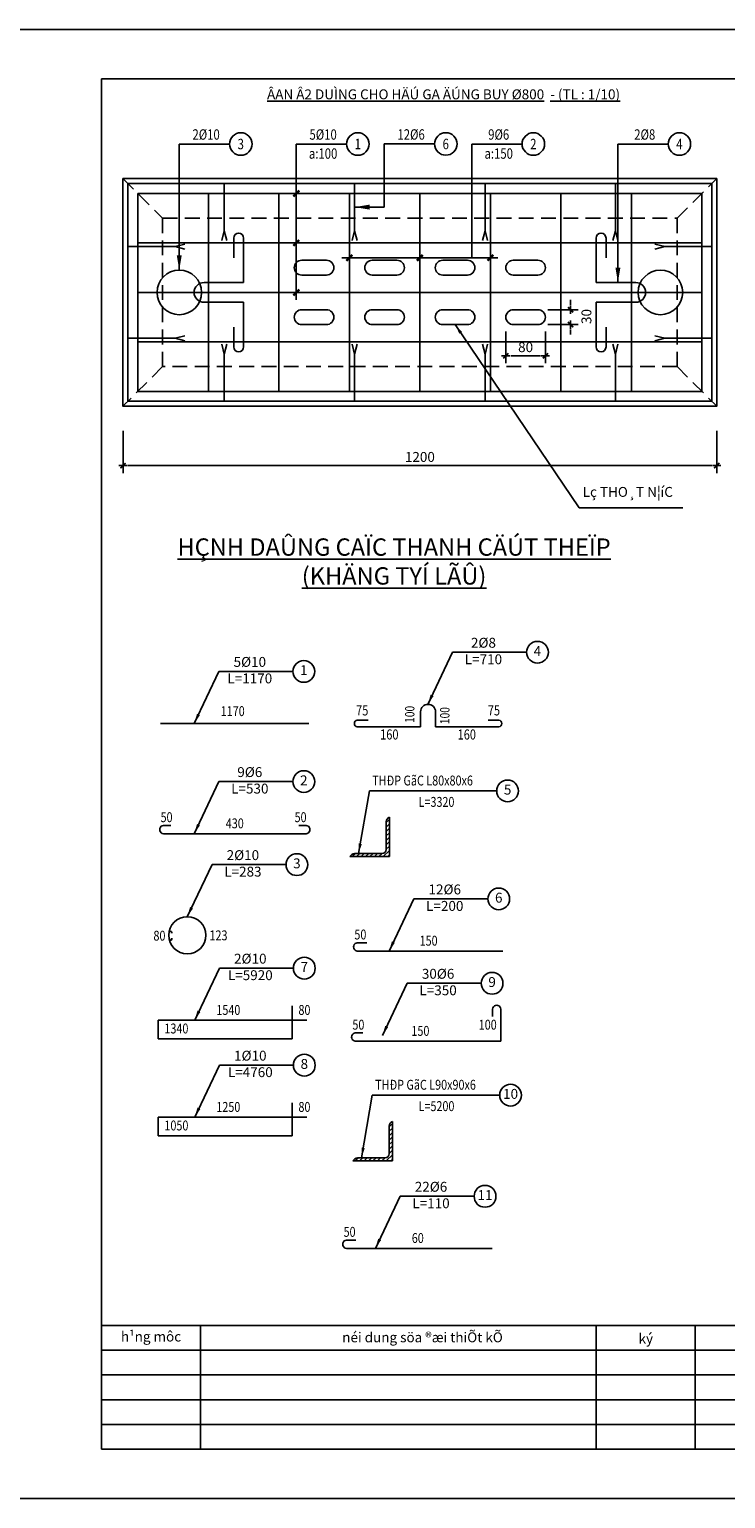
# Model space of a CAD drawing. Units: millimetres. Extents: x 9524 to 17745, y 1432 to 6690.
# Drawn here: x 12602 to 12742, y 2629 to 2926 of the extents above; entities that cross this region are included whole.
import ezdxf
from ezdxf.enums import TextEntityAlignment as Align

# ---------------------------------------------------------------- set-up
doc = ezdxf.new("R2010")
doc.units = ezdxf.units.MM
doc.header["$MEASUREMENT"] = 0
doc.linetypes.add('DASHED2', pattern=[0.375, 0.25, -0.125])
for name, color, linetype in [('010', 8, 'Continuous'), ('015', 106, 'Continuous'), ('020', 85, 'Continuous'), ('025', 30, 'Continuous'), ('025A', 101, 'Continuous'), ('030', 4, 'Continuous'), ('035', 3, 'Continuous'), ('040', 6, 'Continuous'), ('045', 7, 'Continuous'), ('050', 2, 'Continuous'), ('070', 1, 'Continuous'), ('KHUAT', 150, 'DASHED2'), ('KTHUOC', 85, 'Continuous'), ('TEXTTENCOC', 4, 'Continuous')]:
    doc.layers.add(name, color=color, linetype=linetype)
doc.styles.add('1', font='txt')
doc.styles.add('ghi kT', font='vnsimple.shx', dxfattribs={"width": 0.7})
doc.styles.add('ISO', font='vntimeh.shx', dxfattribs={"width": 0.8, "height": 2})
doc.styles.add('Khungten', font='VHARIAL_0.TTF')
doc.styles.add('LOAD', font='vntimeh.shx', dxfattribs={"height": 2})
doc.styles.add('TXT', font='vntimeh.shx', dxfattribs={"width": 0.8})
doc.styles.add('XUONG III', font='vntimeh.shx', dxfattribs={"width": 0.8})
doc.styles.add('XUONG3', font='vntimeh.shx', dxfattribs={"width": 0.8})
doc.dimstyles.new('TL10', dxfattribs={"dimtxt": 2, "dimasz": 1, "dimexe": 1.5, "dimexo": 0, "dimgap": 0.75, "dimtad": 1, "dimdec": 0, "dimlfac": 10, "dimzin": 9, "dimdsep": 46, "dimtxsty": 'ISO', "dimblk1": 'G', "dimblk2": 'G', "dimsah": 1, "dimcen": 0.09, "dimclrd": 8, "dimclre": 8, "dimclrt": 30, "dimaunit": 1, "dimadec": 3, "dimazin": 0, "dimtfac": 1, "dimtdec": 0, "dimtofl": 0, "dimtmove": 2, "dimatfit": 3, "dimldrblk": 'G', "dimfxl": 1, "dimtolj": 1, "dimarcsym": 0})
doc.dimstyles.new('TL10A', dxfattribs={"dimtxt": 2, "dimasz": 1.5, "dimexe": 2, "dimexo": 0, "dimgap": 0.75, "dimtad": 1, "dimdec": 0, "dimlfac": 10, "dimzin": 9, "dimdsep": 46, "dimtxsty": 'ghi kT', "dimcen": 0.09, "dimclrd": 8, "dimclre": 8, "dimclrt": 30, "dimaunit": 1, "dimadec": 3, "dimazin": 0, "dimtfac": 1, "dimtdec": 0, "dimtofl": 0, "dimtmove": 2, "dimatfit": 3, "dimfxl": 1, "dimtolj": 1, "dimarcsym": 0})
doc.dimstyles.new('TL200A', dxfattribs={"dimtxt": 2, "dimasz": 2, "dimexe": 2, "dimexo": 0, "dimgap": 0.75, "dimtad": 1, "dimdec": 0, "dimlfac": 200, "dimzin": 9, "dimdsep": 46, "dimtxsty": 'ISO', "dimcen": 0.09, "dimclrd": 8, "dimclre": 8, "dimclrt": 30, "dimaunit": 1, "dimadec": 3, "dimazin": 0, "dimtfac": 1, "dimtdec": 0, "dimtofl": 0, "dimtmove": 2, "dimatfit": 3, "dimfxl": 1, "dimtolj": 1, "dimarcsym": 1})
doc.dimstyles.new('TL50 A', dxfattribs={"dimtxt": 2, "dimasz": 2, "dimexe": 2, "dimexo": 0, "dimgap": 0.75, "dimtad": 1, "dimdec": 0, "dimlfac": 50, "dimzin": 9, "dimdsep": 46, "dimtxsty": '1', "dimcen": 0.09, "dimclrd": 8, "dimclre": 8, "dimclrt": 30, "dimaunit": 1, "dimadec": 3, "dimazin": 0, "dimtfac": 1, "dimtdec": 0, "dimtofl": 0, "dimtmove": 2, "dimatfit": 3, "dimfxl": 1, "dimtolj": 1, "dimarcsym": 0})

# ---------------------------------------------------------------- blocks, each defined once
blk = doc.blocks.new('SHT_$1')
at = {"color": 0}
blk.add_line((0, 0), (290, 0), dxfattribs=at)
blk.add_circle((355, 0), 65, dxfattribs=at)
at = {"color": 0, "style": 'TXT', "width": 0.8}
for tag, p in [('SL_DK', (155, 55)), ('SH', (355, 0)), ('A', (155, -55))]:
    blk.add_attdef(tag, text='', height=60, dxfattribs=at).set_placement(p, align=Align.MIDDLE_CENTER)
at = {"style": 'TXT', "width": 0.8, "flags": 1}
for tag, p in [('ANHT', (315, -135)), ('SL', (315, -210)), ('DK', (315, -290)), ('L1', (315, -365)), ('L2', (315, -445)), ('L3', (315, -525)), ('L4', (315, -610)), ('L5', (315, -695)), ('BT', (315, -780)), ('AA', (315, -855))]:
    blk.add_attdef(tag, p, '', height=60, dxfattribs=at)
blk = doc.blocks.new('G')
at = {"layer": 'KTHUOC', "color": 8}
blk.add_line((-0.84, 0), (0.84, 0), dxfattribs=at)
at = {"layer": 'KTHUOC', "color": 7, "linetype": 'ByBlock', "const_width": 0.35}
blk.add_lwpolyline([(-0.53, -0.53), (0.53, 0.53)], dxfattribs=at)
blk = doc.blocks.new('*D1473')
at = {"layer": 'DEFPOINTS', "color": 0, "transparency": 16777216}
for p in [(12620.58, 2844.83), (12740.58, 2844.83), (12740.58, 2837.83)]:
    blk.add_point(p, dxfattribs=at)
at = {"layer": 'KTHUOC', "color": 8, "lineweight": -2, "transparency": 16777216}
for p, q in [((12620.58, 2844.83), (12620.58, 2836.33)), ((12740.58, 2844.83), (12740.58, 2836.33)), ((12621.58, 2837.83), (12739.58, 2837.83))]:
    blk.add_line(p, q, dxfattribs=at)
at = {"layer": 'KTHUOC', "color": 8, "lineweight": -2, "transparency": 16777216, "rotation": 180}
blk.add_blockref('G', (12620.58, 2837.83), dxfattribs=at)
at = {"layer": 'KTHUOC', "color": 8, "lineweight": -2, "transparency": 16777216}
blk.add_blockref('G', (12740.58, 2837.83), dxfattribs=at)
at = {"layer": 'KTHUOC', "color": 30, "transparency": 16777216, "insert": (12680.58, 2839.58), "char_height": 2, "attachment_point": 5, "style": 'ISO'}
blk.add_mtext('\\A1;1200', dxfattribs=at)
blk = doc.blocks.new('*D1575')
at = {"layer": 'DEFPOINTS', "color": 0, "transparency": 16777216}
for p in [(12706.45, 2869.33), (12706.45, 2866.33), (12711.05, 2866.33)]:
    blk.add_point(p, dxfattribs=at)
at = {"layer": 'TEXTTENCOC', "color": 8, "lineweight": -2, "transparency": 16777216}
for p, q in [((12706.45, 2869.33), (12712.55, 2869.33)), ((12711.05, 2870.33), (12711.05, 2871.33)), ((12706.45, 2866.33), (12712.55, 2866.33)), ((12711.05, 2865.33), (12711.05, 2864.33))]:
    blk.add_line(p, q, dxfattribs=at)
for p, rotation in [((12711.05, 2869.33), 270), ((12711.05, 2866.33), 90)]:
    blk.add_blockref('G', p, dxfattribs=dict(at, rotation=rotation))
at = {"layer": 'TEXTTENCOC', "color": 30, "transparency": 16777216, "insert": (12714.24, 2867.97), "char_height": 2, "attachment_point": 5, "rotation": 90, "style": 'ISO'}
blk.add_mtext('\\A1;30', dxfattribs=at)
blk = doc.blocks.new('*D1576')
at = {"layer": 'DEFPOINTS', "color": 0, "transparency": 16777216}
for p in [(12697.95, 2864.91), (12705.95, 2864.91), (12697.95, 2860.02)]:
    blk.add_point(p, dxfattribs=at)
at = {"layer": 'TEXTTENCOC', "color": 8, "lineweight": -2, "transparency": 16777216}
for p, q in [((12697.95, 2864.91), (12697.95, 2858.52)), ((12705.95, 2864.91), (12705.95, 2858.52)), ((12704.95, 2860.02), (12698.95, 2860.02))]:
    blk.add_line(p, q, dxfattribs=at)
at = {"layer": 'TEXTTENCOC', "color": 8, "lineweight": -2, "transparency": 16777216, "rotation": 180}
blk.add_blockref('G', (12697.95, 2860.02), dxfattribs=at)
at = {"layer": 'TEXTTENCOC', "color": 8, "lineweight": -2, "transparency": 16777216}
blk.add_blockref('G', (12705.95, 2860.02), dxfattribs=at)
at = {"layer": 'TEXTTENCOC', "color": 30, "transparency": 16777216, "insert": (12701.95, 2861.77), "char_height": 2, "attachment_point": 5, "style": 'ISO'}
blk.add_mtext('\\A1;80', dxfattribs=at)

msp = doc.modelspace()

# ---------------------------------------------------------------- hatches: boundary and pattern name
at = {"layer": '010'}
h = msp.add_hatch(dxfattribs=at)
h.set_pattern_fill('ANSI31', color=256, scale=0.2, style=0)
h.set_pattern_definition([(45, (11177.1755, 5516.71083), (-0.4490128, 0.4490128), [])])
h.paths.add_polyline_path([(12674.4411, 2766.7729, 0.25258273), (12673.7911, 2765.8361), (12673.7911, 2760.2261, -0.41421356), (12672.9911, 2759.4261), (12667.3778, 2759.4261, 0.25258273), (12666.4411, 2758.7761), (12673.6411, 2758.7761), (12674.4411, 2758.7761)])
h = msp.add_hatch(dxfattribs=at)
h.set_pattern_fill('ANSI31', color=256, scale=0.2, style=0)
h.set_pattern_definition([(45, (11177.77115, 5455.20815), (-0.4490128, 0.4490128), [])])
h.paths.add_polyline_path([(12675.0367, 2705.2702, 0.25258273), (12674.3867, 2704.3334), (12674.3867, 2698.7234, -0.41421356), (12673.5867, 2697.9234), (12667.9735, 2697.9234, 0.25258273), (12667.0367, 2697.2734), (12674.2367, 2697.2734), (12675.0367, 2697.2734)])

# ---------------------------------------------------------------- linework, layer by layer
at = {"color": 4}
for p, q in [((12628.1708, 2785.6972), (12658.1708, 2785.6972)), ((12629.0041, 2765.0908), (12630.2541, 2765.0908)), ((12657.3375, 2765.0908), (12656.0875, 2765.0908)), ((12629.0041, 2763.4242), (12657.3375, 2763.4242)), ((12668.1786, 2741.3723), (12669.8452, 2741.3723)), ((12668.1786, 2739.7057), (12697.3452, 2739.7057)), ((12654.787, 2728.6231), (12654.787, 2721.9564)), ((12695.2753, 2727.7243), (12695.2753, 2726.4743)), ((12696.942, 2721.4743), (12696.942, 2727.7243)), ((12627.7036, 2725.7064), (12657.7036, 2725.7064)), ((12627.7036, 2725.7064), (12627.7036, 2721.9564)), ((12627.7036, 2721.9564), (12654.787, 2721.9564)), ((12667.7753, 2723.141), (12669.0253, 2723.141)), ((12667.7753, 2721.4743), (12696.942, 2721.4743)), ((12654.787, 2709.0182), (12654.787, 2702.3516)), ((12627.7036, 2706.1016), (12657.7036, 2706.1016)), ((12627.7036, 2706.1016), (12627.7036, 2702.3516)), ((12627.7036, 2702.3516), (12654.787, 2702.3516)), ((12665.9915, 2681.2633), (12667.6582, 2681.2633)), ((12665.9915, 2679.5966), (12695.1582, 2679.5966))]:
    msp.add_line(p, q, dxfattribs=at)
for centre, major_axis, start_param, end_param in [((12628.8427, 2764.2575), (-0.6002, 0.6002), -0.97674123, 2.54753756), ((12657.4989, 2764.2575), (-0.6002, 0.6002), 2.16485142, 5.68913021), ((12633.5781, 2742.8894), (3.75, 0.0096), -0.00255185, 6.28063346), ((12630.1892, 2743.4226), (0.2129, 0.2129), 5.14861706, 9.29364848), ((12630.1892, 2742.1738), (0.2129, 0.2129), 1.70192581, 5.84695723), ((12668.0171, 2740.539), (-0.6002, 0.6002), -0.97674123, 2.54753756), ((12696.1086, 2727.8858), (-0.6002, 0.6002), 3.73564775, 7.25992654), ((12667.6139, 2722.3077), (-0.6002, 0.6002), -0.97674123, 2.54753756), ((12665.8301, 2680.4299), (-0.6002, 0.6002), -0.97674123, 2.54753756)]:
    msp.add_ellipse(centre, major_axis=major_axis, ratio=1, start_param=start_param, end_param=end_param, dxfattribs=at)
at = {"layer": '010'}
for p, q in [((12616.2425, 2654.0079), (12756.2424, 2654.0079)), ((12616.2425, 2649.0079), (12756.2424, 2649.0079)), ((12616.2425, 2644.0079), (12756.2424, 2644.0079))]:
    msp.add_line(p, q, dxfattribs=at)
at = {"layer": '015'}
msp.add_lwpolyline([(12621.5773, 2894.8338), (12739.5773, 2894.8338), (12739.5773, 2850.8338), (12621.5773, 2850.8338)], close=True, dxfattribs=at)
for centre in [(12704.343, 2800.088), (12657.1241, 2796.218), (12657.1241, 2773.945), (12698.3161, 2772.0658), (12655.724, 2757.1603), (12696.5227, 2750.2258), (12657.2238, 2736.2265), (12695.1761, 2733.1726), (12657.2238, 2716.6217), (12698.9117, 2710.5632), (12693.7473, 2690.1167)]:
    msp.add_circle(centre, 2.2, dxfattribs=at)
at = {"layer": '020'}
for p, q in [((12631.9523, 2877.3338), (12631.9523, 2902.8338)), ((12655.6041, 2871.3338), (12655.6041, 2902.8338)), ((12673.3839, 2890.0756), (12673.3839, 2902.8442)), ((12691.0869, 2879.8316), (12691.0869, 2902.8338)), ((12720.6031, 2874.8338), (12720.6031, 2902.8338)), ((12673.3839, 2890.0756), (12667.4007, 2890.0756)), ((12664.8273, 2879.8316), (12696.3273, 2879.8316)), ((12673.7911, 2765.8361), (12673.7911, 2760.2261)), ((12674.4411, 2766.7729), (12674.4411, 2758.7761)), ((12672.9911, 2759.4261), (12667.3778, 2759.4261)), ((12674.4411, 2758.7761), (12666.4411, 2758.7761)), ((12674.3867, 2704.3334), (12674.3867, 2698.7234)), ((12675.0367, 2705.2702), (12675.0367, 2697.2734)), ((12675.0367, 2697.2734), (12667.0367, 2697.2734)), ((12673.5867, 2697.9234), (12667.9735, 2697.9234)), ((12616.2425, 2659.0079), (12756.2424, 2659.0079))]:
    msp.add_line(p, q, dxfattribs=at)
for points in [[(13011.2425, 2926.0079), (13011.2425, 2629.0079), (12591.2425, 2629.0079), (12591.2425, 2926.0079)], [(12620.5773, 2895.8338), (12740.5773, 2895.8338), (12740.5773, 2849.8338), (12620.5773, 2849.8338)]]:
    msp.add_lwpolyline(points, close=True, dxfattribs=at)
for centre, radius, start, end in [((12674.9841, 2765.7022), 1.2005, 116.892791, 173.594524), ((12667.5117, 2758.2331), 1.2005, 96.405476, 153.107209), ((12672.9911, 2760.2261), 0.8, 270, 0), ((12675.5797, 2704.1995), 1.2005, 116.892791, 173.594524), ((12668.1074, 2696.7304), 1.2005, 96.405476, 153.107209), ((12673.5867, 2698.7234), 0.8, 270, 0)]:
    msp.add_arc(centre, radius, start, end, dxfattribs=at)
at = {"layer": '025'}
for points in [[(12667.4007, 2890.0756, 0, 1, 0), (12670.4007, 2890.0756, 1, 1, 0)], [(12631.9523, 2877.3338, 0, 1, 0), (12631.9523, 2880.3338, 1, 1, 0)], [(12720.6031, 2874.8338, 0, 1, 0), (12720.6031, 2877.8338, 1, 1, 0)]]:
    msp.add_lwpolyline(points, format="xyseb", dxfattribs=at)
at = {"layer": '030'}
for p, q in [((12670.1211, 2786.3904), (12667.928, 2786.3904)), ((12680.7247, 2788.0567), (12680.7247, 2784.9978)), ((12683.7469, 2788.0567), (12683.7469, 2784.9978)), ((12694.3505, 2786.3904), (12696.5436, 2786.3904)), ((12680.7247, 2784.9978), (12667.928, 2784.9978)), ((12683.7469, 2784.9978), (12696.5436, 2784.9978))]:
    msp.add_line(p, q, dxfattribs=at)
for centre, radius, start, end in [((12682.2358, 2788.0567), 1.5111, 0, 180), ((12668.0577, 2785.6941), 0.7083, 100.548027, 259.451973), ((12696.4139, 2785.6941), 0.7083, 280.548027, 79.451973)]:
    msp.add_arc(centre, radius, start, end, dxfattribs=at)
at = {"layer": '035'}
for p, q in [((12616.2425, 2664.0079), (13001.2425, 2664.0079)), ((12616.2425, 2664.0079), (13001.2425, 2664.0079)), ((12616.2425, 2664.0079), (13001.2425, 2664.0079)), ((12616.2425, 2664.0079), (13001.2425, 2664.0079)), ((12636.2425, 2639.0079), (12636.2425, 2664.0079)), ((12716.2424, 2639.0079), (12716.2424, 2664.0079)), ((12736.2424, 2639.0079), (12736.2424, 2664.0079))]:
    msp.add_line(p, q, dxfattribs=at)
at = {"layer": '040'}
for p, q in [((12641.0475, 2894.8338), (12641.0475, 2885.3174)), ((12667.4007, 2894.8338), (12667.4007, 2885.3174)), ((12693.7539, 2894.8338), (12693.7539, 2885.3174)), ((12720.1071, 2894.8338), (12720.1071, 2885.3174)), ((12641.0475, 2885.3174), (12640.5475, 2883.3174)), ((12641.0475, 2885.3174), (12641.5475, 2883.3174)), ((12667.4007, 2885.3174), (12666.9007, 2883.3174)), ((12667.4007, 2885.3174), (12667.9007, 2883.3174)), ((12693.7539, 2885.3174), (12693.2539, 2883.3174)), ((12693.7539, 2885.3174), (12694.2539, 2883.3174)), ((12720.1071, 2885.3174), (12719.6071, 2883.3174)), ((12720.1071, 2885.3174), (12720.6071, 2883.3174)), ((12621.5773, 2882.1054), (12631.0937, 2882.1054)), ((12631.0937, 2882.1054), (12633.0937, 2882.6054)), ((12631.0937, 2882.1054), (12633.0937, 2881.6054)), ((12730.0609, 2882.1054), (12728.0609, 2882.6054)), ((12730.0609, 2882.1054), (12728.0609, 2881.6054)), ((12739.5773, 2882.1054), (12730.0609, 2882.1054)), ((12621.5773, 2863.5621), (12631.0937, 2863.5621)), ((12631.0937, 2863.5621), (12633.0937, 2864.0621)), ((12631.0937, 2863.5621), (12633.0937, 2863.0621)), ((12730.0609, 2863.5621), (12728.0609, 2864.0621)), ((12730.0609, 2863.5621), (12728.0609, 2863.0621)), ((12739.5773, 2863.5621), (12730.0609, 2863.5621)), ((12641.0475, 2860.3502), (12640.5475, 2862.3502)), ((12641.0475, 2860.3502), (12641.5475, 2862.3502)), ((12641.0475, 2850.8338), (12641.0475, 2860.3502)), ((12667.4007, 2860.3502), (12666.9007, 2862.3502)), ((12667.4007, 2860.3502), (12667.9007, 2862.3502)), ((12667.4007, 2850.8338), (12667.4007, 2860.3502)), ((12693.7539, 2860.3502), (12693.2539, 2862.3502)), ((12693.7539, 2860.3502), (12694.2539, 2862.3502)), ((12693.7539, 2850.8338), (12693.7539, 2860.3502)), ((12720.1071, 2860.3502), (12719.6071, 2862.3502)), ((12720.1071, 2860.3502), (12720.6071, 2862.3502)), ((12720.1071, 2850.8338), (12720.1071, 2860.3502))]:
    msp.add_line(p, q, dxfattribs=at)
at = {"layer": '045', "linetype": 'ByBlock', "const_width": 0.49}
for points in [[(12656.198, 2893.4277), (12655.0101, 2892.2398)], [(12656.198, 2883.4277), (12655.0101, 2882.2398)], [(12666.9213, 2880.4256), (12665.7333, 2879.2376)], [(12681.1713, 2880.4256), (12679.9833, 2879.2376)], [(12695.4213, 2880.4256), (12694.2333, 2879.2376)], [(12656.198, 2873.4277), (12655.0101, 2872.2398)]]:
    msp.add_lwpolyline(points, dxfattribs=at)
at = {"layer": '050', "color": 2}
for p, q in [((12623.5773, 2892.8338), (12737.5773, 2892.8338)), ((12623.5773, 2852.8338), (12623.5773, 2892.8338)), ((12637.8273, 2852.8338), (12637.8273, 2892.8338)), ((12652.0773, 2852.8338), (12652.0773, 2892.8338)), ((12666.3273, 2852.8338), (12666.3273, 2892.8338)), ((12680.5773, 2852.8338), (12680.5773, 2892.8338)), ((12694.8273, 2852.8338), (12694.8273, 2892.8338)), ((12709.0773, 2852.8338), (12709.0773, 2892.8338)), ((12723.3273, 2852.8338), (12723.3273, 2892.8338)), ((12737.5773, 2852.8338), (12737.5773, 2892.8338)), ((12623.5773, 2882.8338), (12737.5773, 2882.8338)), ((12642.9523, 2883.8338), (12642.9523, 2879.8338)), ((12644.9523, 2874.8338), (12644.9523, 2883.8338)), ((12716.2023, 2874.8338), (12716.2023, 2883.8338)), ((12718.2023, 2883.8338), (12718.2023, 2879.8338)), ((12623.5773, 2872.8338), (12737.5773, 2872.8338)), ((12636.9523, 2874.8338), (12644.9523, 2874.8338)), ((12724.2023, 2874.8338), (12716.2023, 2874.8338)), ((12636.9523, 2870.8338), (12644.9523, 2870.8338)), ((12644.9523, 2870.8338), (12644.9523, 2861.8338)), ((12716.2023, 2870.8338), (12716.2023, 2861.8338)), ((12724.2023, 2870.8338), (12716.2023, 2870.8338)), ((12642.9523, 2861.8338), (12642.9523, 2865.8338)), ((12718.2023, 2861.8338), (12718.2023, 2865.8338)), ((12623.5773, 2862.8338), (12737.5773, 2862.8338)), ((12623.5773, 2852.8338), (12737.5773, 2852.8338))]:
    msp.add_line(p, q, dxfattribs=at)
for centre in [(12631.9523, 2872.8338), (12729.2023, 2872.8338)]:
    msp.add_circle(centre, 4.5, dxfattribs=at)
for centre, radius, start, end in [((12643.9523, 2883.8338), 1, 0, 180), ((12717.2023, 2883.8338), 1, 0, 180), ((12636.9523, 2872.8338), 2, 90, 270), ((12724.2023, 2872.8338), 2, 270, 90), ((12643.9523, 2861.8338), 1, 180, 0), ((12717.2023, 2861.8338), 1, 180, 0)]:
    msp.add_arc(centre, radius, start, end, dxfattribs=at)
at = {"layer": '070'}
msp.add_lwpolyline([(13001.2425, 2916.0079), (13001.2425, 2639.0079), (12616.2425, 2639.0079), (12616.2425, 2916.0079)], close=True, dxfattribs=at)
at = {"layer": 'KHUAT', "ltscale": 12}
for p, q in [((12620.5773, 2895.8338), (12628.5773, 2887.8338)), ((12732.5773, 2887.8338), (12740.5773, 2895.8338)), ((12628.5773, 2857.8338), (12620.5773, 2849.8338)), ((12732.5773, 2857.8338), (12740.5773, 2849.8338))]:
    msp.add_line(p, q, dxfattribs=at)
msp.add_lwpolyline([(12628.5773, 2887.8338), (12732.5773, 2887.8338), (12732.5773, 2857.8338), (12628.5773, 2857.8338)], close=True, dxfattribs=at)
at = {"layer": 'TEXTTENCOC'}
for points in [[(12661.7023, 2879.3338), (12656.7023, 2879.3338, 1), (12656.7023, 2876.3338), (12661.7023, 2876.3338, 1)], [(12675.9523, 2879.3338), (12670.9523, 2879.3338, 1), (12670.9523, 2876.3338), (12675.9523, 2876.3338, 1)], [(12690.2023, 2879.3338), (12685.2023, 2879.3338, 1), (12685.2023, 2876.3338), (12690.2023, 2876.3338, 1)], [(12704.4523, 2879.3338), (12699.4523, 2879.3338, 1), (12699.4523, 2876.3338), (12704.4523, 2876.3338, 1)], [(12661.7023, 2869.3338), (12656.7023, 2869.3338, 1), (12656.7023, 2866.3338), (12661.7023, 2866.3338, 1)], [(12675.9523, 2869.3338), (12670.9523, 2869.3338, 1), (12670.9523, 2866.3338), (12675.9523, 2866.3338, 1)], [(12690.2023, 2869.3338), (12685.2023, 2869.3338, 1), (12685.2023, 2866.3338), (12690.2023, 2866.3338, 1)], [(12704.4523, 2869.3338), (12699.4523, 2869.3338, 1), (12699.4523, 2866.3338), (12704.4523, 2866.3338, 1)]]:
    msp.add_lwpolyline(points, format="xyb", close=True, dxfattribs=at)

# ---------------------------------------------------------------- block references
at = {"layer": '030', "xscale": 0.03499999999985448, "yscale": 0.03499999999985448, "zscale": 0.03499999999985448}
for p, values in [((12631.9523, 2902.8338), {'SL_DK': '2%%C10', 'SH': '3'}), ((12655.6041, 2902.8338), {'SL_DK': '5%%C10', 'A': 'a:100', 'SH': '1'}), ((12673.3839, 2902.8442), {'SL_DK': '12%%C6', 'SH': '6'}), ((12691.0869, 2902.8338), {'SL_DK': '9%%C6', 'A': 'a:150', 'SH': '2'}), ((12720.6031, 2902.8338), {'SL_DK': '2%%C8', 'SH': '4'})]:
    msp.add_blockref('SHT_$1', p, dxfattribs=at).add_auto_attribs(values)

# ---------------------------------------------------------------- texts
at = {"layer": '020', "char_height": 2, "attachment_point": 5, "style": 'Khungten'}
for s, insert in [('h¹ng môc', (12626.2425, 2661.5079)), ('néi dung söa ®æi thiÕt kÕ', (12681.1186, 2661.3526)), ('ký', (12726.2424, 2661.0945))]:
    msp.add_mtext(s, dxfattribs=dict(at, insert=insert))
at = {"layer": '025', "width": 0.8}
for s, height, rotation, style, p in [('75', 2.04, 360, 'XUONG3', (12668.9215, 2788.0838)), ('100', 1.88889, 90, 'XUONG III', (12678.779, 2787.5464)), ('100', 1.88889, 90, 'XUONG III', (12685.8608, 2787.295)), ('75', 2.04, 360, 'XUONG3', (12695.5501, 2788.0838)), ('160', 2.04, 360, 'XUONG3', (12674.4066, 2783.2105)), ('160', 2.04, 360, 'XUONG3', (12690.065, 2783.2105))]:
    msp.add_text(s, height=height, rotation=rotation, dxfattribs=dict(at, style=style)).set_placement(p, align=Align.MIDDLE)
at = {"layer": '025', "style": 'XUONG III', "width": 0.8}
for s, p in [('THÐP GãC L80x80x6', (12670.9474, 2773.1691, -22)), ('L=3320', (12680.322, 2768.8456, -22)), ('THÐP GãC L90x90x6', (12671.5431, 2711.6664, -22)), ('L=5200', (12680.322, 2707.3429, -22))]:
    msp.add_text(s, height=2, rotation=360, dxfattribs=at).set_placement(p)
at = {"layer": '025', "char_height": 2, "style": 'XUONG3'}
for s, insert, width, attachment_point in [('Lç THO¸T N¦íC', (12713.4902, 2833.5107), 78.629926, 1), ('2%%C8\\PL=710', (12693.4294, 2800.088), 6.318529, 5), ('4', (12704.343, 2800.088), 6.318529, 5), ('5%%C10\\PL=1170', (12646.2105, 2796.218), 6.318529, 5), ('1', (12657.1241, 2796.218), 6.318529, 5), ('9%%C6\\PL=530', (12646.2105, 2773.945), 6.318529, 5), ('2', (12657.1241, 2773.945), 6.318529, 5), ('5', (12698.3161, 2772.0658), 6.318529, 5), ('2%%C10\\PL=283', (12644.8104, 2757.1603), 6.318529, 5), ('3', (12655.724, 2757.1603), 6.318529, 5), ('12%%C6\\PL=200', (12685.6091, 2750.2258), 6.318529, 5), ('6', (12696.5227, 2750.2258), 6.318529, 5), ('2%%C10\\PL=5920', (12646.3102, 2736.2265), 6.318529, 5), ('7', (12657.2238, 2736.2265), 6.318529, 5), ('30%%C6\\PL=350', (12684.2625, 2733.1726), 6.318529, 5), ('9', (12695.1761, 2733.1726), 6.318529, 5), ('1%%C10\\PL=4760', (12646.3102, 2716.6217), 6.318529, 5), ('8', (12657.2238, 2716.6217), 6.318529, 5), ('10', (12698.9117, 2710.5632), 6.318529, 5), ('22%%C6\\PL=110', (12682.8337, 2690.1167), 6.318529, 5), ('11', (12693.7473, 2690.1167), 6.318529, 5)]:
    msp.add_mtext(s, dxfattribs=dict(at, insert=insert, width=width, attachment_point=attachment_point))
at = {"layer": '025', "style": 'TXT', "width": 0.8}
for tag, p in [('1170', (12642.7541, 2788.1972)), ('430', (12643.1708, 2765.5075)), ('150', (12682.3452, 2741.789)), ('1540', (12641.8703, 2727.7897)), ('150', (12680.692, 2723.5577)), ('1250', (12641.8703, 2708.1849)), ('60', (12680.1582, 2681.6799))]:
    msp.add_attdef(tag, text='', height=2, rotation=360, dxfattribs=at).set_placement(p, align=Align.MIDDLE_CENTER)
for tag, p in [('50', (12628.1708, 2766.7575)), ('50', (12655.2541, 2766.7575)), ('123', (12638.0625, 2742.8623)), ('50', (12667.3452, 2743.039)), ('80', (12656.037, 2727.7897)), ('1340', (12628.9536, 2724.0397)), ('50', (12666.942, 2724.8077)), ('80', (12656.037, 2708.1849)), ('1050', (12628.9536, 2704.4349)), ('50', (12665.1582, 2682.9299))]:
    msp.add_attdef(tag, text='', height=2, rotation=360, dxfattribs=at).set_placement(p, align=Align.MIDDLE_LEFT)
for tag, p in [('80', (12629.1558, 2742.8)), ('100', (12696.1086, 2724.8077))]:
    msp.add_attdef(tag, text='', height=2, rotation=360, dxfattribs=at).set_placement(p, align=Align.MIDDLE_RIGHT)
at = {"layer": '025A', "linetype": 'Continuous', "insert": (12675.365, 2823.1119), "char_height": 3.5, "width": 95.003421, "attachment_point": 2, "style": 'LOAD'}
msp.add_mtext('{\\fVNcentury Gothic|b1|i0|c0|p34;\\LHÇNH DAÛNG CAÏC THANH CÄÚT THEÏP \\P\\fVNcentury Gothic|b0|i0|c0|p34;(KHÄNG TYÍ LÃÛ)}', dxfattribs=at)
at = {"layer": '050', "insert": (12685.3663, 2913.8825), "char_height": 2, "width": 109, "attachment_point": 2, "style": 'LOAD'}
msp.add_mtext('{\\fVNcentury Gothic|b1|i0|c0|p34;\\LÂAN Â2 DUÌNG CHO HÄÚ GA ÄÚNG BUY \\fArial|b1|i0|c0|p34;%%C\\fVNcentury Gothic|b1|i0|c0|p34;800  - (TL : 1/10)}', dxfattribs=at)

# ---------------------------------------------------------------- dimensions: what is measured, and where the dimension line sits
at = {"layer": 'KTHUOC'}
dim = msp.add_linear_dim(base=(12740.5773, 2837.8338), p1=(12620.5773, 2844.8338), p2=(12740.5773, 2844.8338), dimstyle='TL10', dxfattribs=at)
dim.commit()
dim.dimension.update_dxf_attribs({"geometry": '*D1473', "text_midpoint": (12680.5773, 2839.5838)})
at = {"layer": 'TEXTTENCOC'}
dim = msp.add_linear_dim(base=(12711.0494, 2866.3338), p1=(12706.4547, 2869.3338), p2=(12706.4547, 2866.3338), angle=90, dimstyle='TL10', dxfattribs=at)
dim.commit()
dim.dimension.update_dxf_attribs({"geometry": '*D1575', "text_midpoint": (12714.2426, 2867.9671), "dimtype": 160})
dim = msp.add_linear_dim(base=(12697.9523, 2860.0223), p1=(12705.9523, 2864.9063), p2=(12697.9523, 2864.9063), dimstyle='TL10', dxfattribs=at)
dim.commit()
dim.dimension.update_dxf_attribs({"geometry": '*D1576', "text_midpoint": (12701.9523, 2861.7723)})

# ---------------------------------------------------------------- leaders
msp.add_leader([(12687.7023, 2866.3338), (12712.7522, 2829.3046), (12733.7112, 2829.3046)], dimstyle='TL200A')
at = {"layer": '025'}
for points in [[(12682.1875, 2789.5671), (12687.1883, 2800.088), (12702.143, 2800.088)], [(12634.9686, 2785.6972), (12639.9693, 2796.218), (12654.9241, 2796.218)], [(12634.9686, 2763.4242), (12639.9693, 2773.945), (12654.9241, 2773.945)], [(12633.5685, 2746.6394), (12638.5693, 2757.1603), (12653.524, 2757.1603)], [(12674.3672, 2739.7049), (12679.368, 2750.2258), (12694.3227, 2750.2258)], [(12635.0683, 2725.7056), (12640.0691, 2736.2265), (12655.0238, 2736.2265)], [(12673.0206, 2722.6517), (12678.0214, 2733.1726), (12692.9761, 2733.1726)], [(12635.0683, 2706.1008), (12640.0691, 2716.6217), (12655.0238, 2716.6217)], [(12671.5918, 2679.5958), (12676.5926, 2690.1167), (12691.5473, 2690.1167)]]:
    msp.add_leader(points, dimstyle='TL10A', override={"dimasz": 2}, dxfattribs=at)
at = {"layer": '025A'}
for points in [[(12668.1864, 2759.4261), (12670.3661, 2772.0658), (12696.1161, 2772.0658)], [(12668.7821, 2697.9234), (12670.9618, 2710.5632), (12696.7117, 2710.5632)]]:
    msp.add_leader(points, dimstyle='TL50 A', override={"dimgap": 0.75, "dimtad": 0}, dxfattribs=at)

doc.saveas('drawing.dxf')
